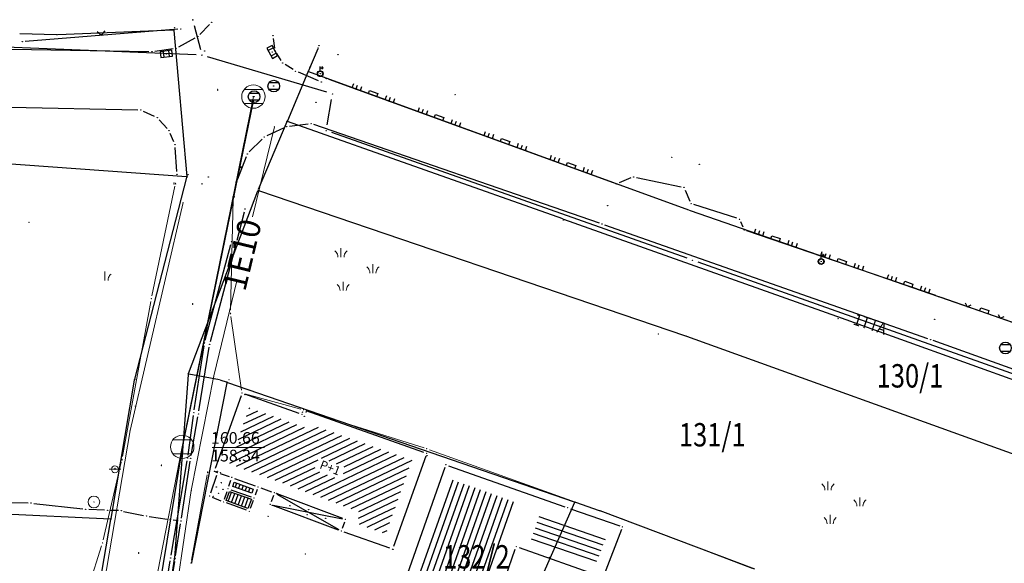
# Model space of a CAD drawing. Units: inches. Extents: x 7526843 to 7542956, y 4818805 to 4865786.
# Drawn here: x 7528498 to 7528582, y 4823951 to 4823997 of the extents above; entities that cross this region are included whole.
import ezdxf
from ezdxf.enums import TextEntityAlignment as Align

# ---------------------------------------------------------------- set-up
doc = ezdxf.new("R2010")
doc.units = ezdxf.units.IN
doc.header["$LTSCALE"] = 0.5
doc.header["$MEASUREMENT"] = 0
doc.header["$PDMODE"] = 33
doc.header["$PDSIZE"] = 0.03
for name, color, linetype, lineweight in [('DETALJ LINIJE', 7, 'Continuous', 9), ('DETALJNE TACKE', 7, 'Continuous', 9), ('ELEKTRO INSTALACIJE', 1, 'Continuous', 9), ('KANALIZACIONA MREZA', 23, 'Continuous', 9), ('TEKST', 7, 'Continuous', 9), ('TOPOGRAFSKI ZNACI', 7, 'Continuous', 9), ('TT INSTALACIJA', 191, 'Continuous', 9), ('ZOSA', 7, 'Continuous', 9)]:
    doc.layers.add(name, color=color, linetype=linetype, lineweight=lineweight)
for name, color, linetype in [('Detalj_Linije', 7, 'Continuous'), ('DETALJNE_KONSTRUISANE_TACKE', 7, 'Continuous'), ('Detaljne_tacke', 7, 'Continuous'), ('gas', 3, 'Continuous'), ('gasovod 25', 3, 'Continuous'), ('gasovod 40', 3, 'Continuous'), ('GRALIN-3', 74, 'Continuous'), ('kanalizacija', 42, 'Continuous'), ('KANALIZACIJA Detaljne_tacke', 14, 'Continuous'), ('kanalizacija kote', 42, 'Continuous'), ('katastarske_tacke', 7, 'Continuous'), ('Objekti Granice', 7, 'Continuous'), ('Objekti Srafure', 7, 'Continuous'), ('OPOV-3', 6, 'Continuous'), ('oznaka vodova', 7, 'Continuous'), ('TAC-13', 7, 'Continuous'), ('TAC-3', 7, 'Continuous'), ('tacke', 7, 'Continuous'), ('Topografski_Znaci', 7, 'Continuous'), ('TT Detaljne_tacke', 6, 'Continuous'), ('TT linije', 6, 'Continuous')]:
    doc.layers.add(name, color=color, linetype=linetype)
doc.styles.add('MAPSOFT18', font='MAPC104.SHX')
doc.styles.add('oznake', font='yusimc.shx')
doc.styles.add('style1', font='txt')

# ---------------------------------------------------------------- blocks, each defined once
blk = doc.blocks.new('T1')
at = {"linetype": 'Continuous'}
blk.add_point((0, 0), dxfattribs=at)
blk.add_attdef('OZN-TAC', (0, 0), '', height=5.000000237487256)
blk = doc.blocks.new('KAN6B')
at = {"color": 0}
for p, q in [((-0.7810331970622171, 0.6000000000000006), (0.7864071190456698, 0.6000000000000006)), ((-0.7871011973181395, -0.5999999999999996), (0.792095869285597, -0.5999999999999996))]:
    blk.add_line(p, q, dxfattribs=at)
blk.add_circle((0, 0), 1, dxfattribs=at)
blk.add_point((0, 0), dxfattribs=at)
blk = doc.blocks.new('T302')
at = {"layer": 'TOPOGRAFSKI ZNACI', "color": 0, "linetype": 'Continuous'}
blk.add_circle((0, 0), 1, dxfattribs=at)
blk = doc.blocks.new('T362')
at = {"layer": 'TOPOGRAFSKI ZNACI', "color": 0, "linetype": 'Continuous'}
blk.add_line((-1, 0), (1, 0), dxfattribs=at)
blk.add_circle((0, 0), 0.6, dxfattribs=at)
blk = doc.blocks.new('T457')
at = {"linetype": 'Continuous'}
for p, q in [((0, 0.5), (0, 1.25)), ((0, 1), (0.5, 1)), ((0.5, 1), (0.25, 1.25)), ((0.5, 1), (0.25, 0.75))]:
    blk.add_line(p, q, dxfattribs=at)
for radius in [0.5, 0.4298801543156193]:
    blk.add_circle((0, 0), radius, dxfattribs=at)
blk = doc.blocks.new('T388')
at = {"linetype": 'Continuous'}
for p, q in [((-0.7999999999999972, 0.6000000000000015), (0.7999999999999972, 0.6000000000000015)), ((0.7999999999999972, -0.6000000000000015), (-0.7999999999999972, -0.6000000000000015))]:
    blk.add_line(p, q, dxfattribs=at)
blk.add_circle((0, 0), 1, dxfattribs=at)
blk = doc.blocks.new('T393')
at = {"linetype": 'Continuous'}
for p, q in [((1, 0.5), (-1, 0.5)), ((-1, 0.5), (-1, -0.5)), ((-0.5, 0.5), (-0.5, -0.5)), ((0.5, -0.5), (0.5, 0.5)), ((1, -0.5), (1, 0.5)), ((-1, -0.5), (1, -0.5))]:
    blk.add_line(p, q, dxfattribs=at)
blk = doc.blocks.new('L22')
at = {"linetype": 'Continuous'}
for p, q in [((-0.8808063025982537, 0.1312499439999994), (-0.7495563585982544, 0)), ((-0.7495563585982544, 0), (-0.6183064145982541, 0.1312499439999994)), ((-0.1870565985982546, 0.1499999360000004), (0.1879432414017463, 0.1499999360000004)), ((-0.1870565985982546, 0), (-0.1870565985982546, 0.1499999360000004)), ((0.1879432414017463, 0.1499999360000004), (0.1879432414017463, 0)), ((0.6191930574017457, 0.1312499439999994), (0.7504430014017461, 0)), ((0.7504430014017461, 0), (0.8816929454017454, 0.1312499439999994))]:
    blk.add_line(p, q, dxfattribs=at)
blk = doc.blocks.new('L18')
at = {"linetype": 'Continuous'}
for p, q in [((-0.9375, 0.1875), (-0.9375, 0)), ((-0.75, 0), (-0.75, 0.1875)), ((-0.5625, 0.1875), (-0.5625, 0)), ((-0.1875, 0.1500000000000003), (0.1875, 0.1500000000000003)), ((-0.1875, 0), (-0.1875, 0.1500000000000003)), ((0.1875, 0.1500000000000003), (0.1875, 0)), ((0.5625, 0.1875), (0.5625, 0)), ((0.75, 0), (0.75, 0.1875)), ((0.9375, 0.1875), (0.9375, 0))]:
    blk.add_line(p, q, dxfattribs=at)
blk = doc.blocks.new('L12')
at = {"linetype": 'Continuous'}
for p, q in [((-0.1749999999999998, 0.1749999999999998), (0, 0)), ((0, 0), (0.1749999999999998, 0.1749999999999998))]:
    blk.add_line(p, q, dxfattribs=at)

msp = doc.modelspace()

# ---------------------------------------------------------------- hatches: boundary and pattern name
at = {"layer": 'Objekti Srafure'}
h = msp.add_hatch(dxfattribs=at)
h.set_pattern_fill('_USER', color=256, scale=0.3, angle=89.99999999999999, style=0, pattern_type=0)
h.set_pattern_definition([(250.1564224411043, (7528518.180667898, 4823957.300732306), (0.2821868586917625, -0.1018360288978083), [])])
h.paths.add_polyline_path([(7528516.542567872, 4823957.891892372), (7528518.180667898, 4823957.300732306), (7528518.054736784, 4823956.952605432), (7528516.419819143, 4823957.524875432)])
h = msp.add_hatch(dxfattribs=at)
h.set_pattern_fill('_USER', color=256, scale=0.5, style=0, pattern_type=0)
h.set_pattern_definition([(250.5380963660124, (7528539.715503065, 4823952.719408468), (0.471431616614156, -0.1665900082734961), [])])
h.paths.add_polyline_path([(7528536.569316782, 4823943.81604325), (7528530.906360167, 4823945.81716485), (7528535.249681383, 4823958.108291782), (7528540.864984056, 4823956.086091642), (7528539.715503065, 4823952.719408468)])
h = msp.add_hatch(dxfattribs=at)
h.set_pattern_fill('_USER', color=256, scale=0.3, angle=90.00000000000004, style=0, pattern_type=0)
h.set_pattern_definition([(250.708429467433, (7528518.015658625, 4823956.440573179), (0.2831548701883166, -0.0991126605870187), [])])
h.paths.add_polyline_path([(7528516.132696839, 4823957.099666037), (7528518.015658625, 4823956.440573179), (7528517.722829198, 4823955.631068757), (7528515.87120153, 4823956.317798799)])
h = msp.add_hatch(dxfattribs=at)
h.set_pattern_fill('_USER', color=256, scale=0.5, style=0, pattern_type=0)
h.set_pattern_definition([(340.9815994501308, (7528542.751426312, 4823955.42147664), (0.1629358955614888, 0.4727069852853622), [])])
h.paths.add_polyline_path([(7528547.495593979, 4823951.036404296), (7528541.926190727, 4823953.004466899), (7528542.751426312, 4823955.42147664), (7528548.433978872, 4823953.462775332)])

# ---------------------------------------------------------------- linework, layer by layer
at = {"layer": 'DETALJ LINIJE'}
for p, q in [((7528517.011370681, 4823984.636972012), (7528516.50862932, 4823982.553027987)), ((7528511.478634953, 4823983.215333631), (7528509.511365049, 4823973.844666368)), ((7528516.444479258, 4823982.060060964), (7528516.235520743, 4823972.599939035)), ((7528509.415105512, 4823973.354064063), (7528506.994894488, 4823960.095935936)), ((7528517.180021537, 4823965.767397554), (7528516.265978465, 4823972.052602445)), ((7528522.232879025, 4823964.146035414), (7528517.457120974, 4823965.453964586)), ((7528532.774551732, 4823960.835116069), (7528522.712448267, 4823964.004883931)), ((7528549.53572057, 4823954.824519762), (7528533.248279431, 4823960.675480238)), ((7528506.893386675, 4823959.606494494), (7528505.346613325, 4823952.953505505)), ((7528514.225417768, 4823958.514007267), (7528512.904582231, 4823951.225992733)), ((7528560.82259171, 4823950.499557634), (7528550.004408292, 4823954.650442366)), ((7528505.213562819, 4823952.46197194), (7528503.086437179, 4823945.83802806))]:
    msp.add_line(p, q, dxfattribs=at)
at = {"layer": 'Detalj_Linije'}
for p, q in [((7528511.728813701, 4823996.650845902), (7528498.676186301, 4823995.595154098)), ((7528511.728813701, 4823996.650845902), (7528498.676186301, 4823995.595154098)), ((7528513.600707614, 4823996.194821838), (7528514.440292386, 4823997.054178162)), ((7528511.799569281, 4823995.130537989), (7528513.206430718, 4823995.896462011)), ((7528520.008408108, 4823995.014595237), (7528519.893591893, 4823995.836404764)), ((7528497.529964218, 4823994.928770245), (7528509.263035784, 4823994.730229755)), ((7528509.76065696, 4823994.760147185), (7528511.33234304, 4823994.976852814)), ((7528520.564344375, 4823993.968344787), (7528520.179655624, 4823994.557655212)), ((7528521.589923029, 4823993.185527363), (7528520.911076972, 4823993.623472637)), ((7528523.760571363, 4823992.22496723), (7528522.030428636, 4823992.953032768)), ((7528548.985036148, 4823983.48939314), (7528524.668963852, 4823992.32660686)), ((7528508.315056459, 4823989.724312832), (7528497.382943543, 4823989.956687169)), ((7528509.744986547, 4823989.174713383), (7528508.792013452, 4823989.614286616)), ((7528510.812591024, 4823988.147765844), (7528510.140408976, 4823988.885234157)), ((7528520.809456932, 4823988.194442517), (7528519.337543068, 4823987.524557483)), ((7528522.876945181, 4823988.528874346), (7528521.28505482, 4823988.329125653)), ((7528547.763693121, 4823980.051603058), (7528523.361306879, 4823988.47839694)), ((7528511.39517153, 4823987.000636525), (7528511.07982847, 4823987.733363475)), ((7528511.649162337, 4823984.472432341), (7528511.510837663, 4823986.521567659)), ((7528518.933406083, 4823987.244040715), (7528517.836593918, 4823986.144959285)), ((7528517.56917214, 4823985.735083063), (7528516.81882786, 4823983.810916937)), ((7528550.463700786, 4823983.914128119), (7528549.451299213, 4823983.49887188)), ((7528555.098273353, 4823982.88399071), (7528555.510726647, 4823981.942009289)), ((7528559.507940801, 4823980.463340145), (7528555.849059199, 4823981.636659856)), ((7528575.845186758, 4823970.167018758), (7528548.235813242, 4823979.886981242)), ((7528560.04521403, 4823979.707784154), (7528559.846785969, 4823980.158215848)), ((7528576.516592988, 4823973.84831251), (7528560.382407012, 4823979.39768749)), ((7528595.570102854, 4823967.163780051), (7528576.988897144, 4823973.684219949)), ((7528594.525690755, 4823963.465436717), (7528576.316309245, 4823969.999563283))]:
    msp.add_line(p, q, dxfattribs=at)
at = {"layer": 'DETALJNE TACKE'}
for p in [(7528515.139999999, 4823991.4), (7528517.07, 4823984.799999999), (7528517.150000001, 4823984.799999999), (7528511.400000001, 4823983.400000001), (7528511.530000001, 4823983.400000001), (7528513.8, 4823983.400000001), (7528516.45, 4823982.299999999), (7528516.55, 4823982.299999999), (7528499.004, 4823980.11), (7528509.46, 4823973.6), (7528512.99, 4823973.099999999), (7528516.230000001, 4823972.3), (7528552.803000001, 4823970.559999999), (7528517.216, 4823965.519999999), (7528522.474000001, 4823964.08), (7528522.337463123, 4823963.693402432), (7528533.007, 4823960.36), (7528533.013000001, 4823960.76), (7528506.95, 4823959.799999999), (7528506.35, 4823959), (7528510.33, 4823959.3), (7528514.269999999, 4823958.7), (7528514.842999999, 4823958.83), (7528515.112000001, 4823958.7), (7528534.642000001, 4823959.389999999), (7528516.345, 4823958.3), (7528516.020273001, 4823957.329070918), (7528518.586435356, 4823957.491107351), (7528519.975, 4823956.99), (7528504.55, 4823956.2), (7528514.443, 4823956.71), (7528515.645999999, 4823956.21), (7528518.246, 4823956.55), (7528517.830000001, 4823955.4), (7528519.628, 4823955.99), (7528545.056, 4823955.709999999), (7528526.056, 4823954.71), (7528549.771000001, 4823954.74), (7528525.709, 4823953.71), (7528549.741, 4823954.07), (7528505.29, 4823952.7), (7528530.082000001, 4823952.160000001), (7528540.660141503, 4823952.391252088), (7528508.38, 4823951.799999999), (7528522.63, 4823951.759999999)]:
    msp.add_point(p, dxfattribs=at)
at = {"layer": 'DETALJNE_KONSTRUISANE_TACKE'}
for p in [(7528517.478473238, 4823981.260964242, 159.62), (7528517.478473238, 4823981.260964242, 159.62), (7528516.308999999, 4823978.478999999, 159.69), (7528516.749, 4823978.36, 159.61), (7528514.008000001, 4823969.795, 159.68), (7528514.453, 4823969.695, 159.61), (7528513.098000001, 4823963.843999999, 159.69), (7528513.482000002, 4823963.738999999, 159.64), (7528512.565, 4823959.966, 159.66), (7528512.835, 4823959.941000001, 159.61), (7528499.182, 4823956.113, 159.84), (7528503.856000001, 4823955.576000001, 159.93), (7528505.72, 4823955.485, 159.9), (7528506.893776587, 4823955.463775476, 159.65), (7528509.037, 4823954.99, 159.67), (7528511.069000001, 4823954.699, 159.75), (7528512.001219011, 4823954.568996668, 159.79), (7528511.117999999, 4823951.412999999, 159.73), (7528511.502999999, 4823951.359, 159.76)]:
    msp.add_point(p, dxfattribs=at)
at = {"layer": 'Detaljne_tacke'}
for p in [(7528511.977999999, 4823996.671, 160.933), (7528511.977999999, 4823996.671, 160.933), (7528514.615, 4823997.233, 160.82), (7528513.426, 4823996.015999999, 160.825), (7528519.859, 4823996.084, 160.717), (7528498.427, 4823995.575, 160.885), (7528498.427, 4823995.575, 160.885), (7528511.58, 4823995.011, 160.793), (7528509.512999999, 4823994.726, 160.78), (7528510.746000001, 4823994.53, 160.773), (7528519.797, 4823994.702, 160.725), (7528520.043, 4823994.767, 160.734), (7528520.701000001, 4823993.759, 160.787), (7528521.8, 4823993.05, 160.843), (7528523.906, 4823992.835, 160.902), (7528524.434000001, 4823992.411999999, 160.895), (7528519.926, 4823991.773, 160.766), (7528523.991000001, 4823992.127999999, 160.891), (7528518.248, 4823990.87, 160.768), (7528523.542, 4823990.395, 160.838), (7528508.565, 4823989.719, 160.877), (7528509.972000001, 4823989.07, 160.89), (7528521.037, 4823988.298, 160.822), (7528523.125, 4823988.56, 160.812), (7528510.981000002, 4823987.963, 160.901), (7528519.110000001, 4823987.421, 160.825), (7528511.494, 4823986.771000001, 160.915), (7528517.66, 4823985.968, 160.812), (7528511.666, 4823984.223, 160.923), (7528514.329, 4823983.991, 160.877), (7528550.694999998, 4823984.008999999, 160.66), (7528516.727999999, 4823983.577999999, 160.838), (7528549.22, 4823983.404, 160.634), (7528554.997999999, 4823983.112999999, 160.714), (7528548.477000001, 4823981.548999999, 160.591), (7528555.611, 4823981.713000001, 160.56), (7528548, 4823979.969999999, 160.59), (7528559.746, 4823980.387, 160.52), (7528560.146000001, 4823979.479000001, 160.57), (7528566.722, 4823976.770999999, 160.606), (7528576.753, 4823973.767, 160.641), (7528576.422000001, 4823971.821999999, 160.564), (7528576.081000001, 4823970.083999999, 160.55)]:
    msp.add_point(p, dxfattribs=at)
at = {"layer": 'ELEKTRO INSTALACIJE', "lineweight": 9}
for p, q in [((7528519.986690164, 4823988.292512655), (7528518.116463024, 4823980.597528068)), ((7528516.811303898, 4823975.227496193), (7528514.807000761, 4823966.980860578)), ((7528514.807000761, 4823966.980860578), (7528512.871873458, 4823957.187840099)), ((7528512.871873458, 4823957.187840099), (7528509.97761648, 4823937.513225834))]:
    msp.add_line(p, q, dxfattribs=at)
for p in [(7528519.986690164, 4823988.292512655), (7528514.807000761, 4823966.980860578), (7528512.871873458, 4823957.187840099)]:
    msp.add_point(p, dxfattribs=at)
at = {"layer": 'gas'}
for p, q in [((7528514.072032797, 4823970.036660507, 160.63), (7528516.244967201, 4823978.237339493, 160.591)), ((7528513.135789602, 4823964.091127387, 160.674), (7528513.970210399, 4823969.547872612, 160.63)), ((7528512.599040482, 4823960.213671648, 160.618), (7528513.063959518, 4823963.596328352, 160.674)), ((7528511.159702508, 4823951.659497263, 160.732), (7528512.523297493, 4823959.719502736, 160.618)), ((7528509.920300593, 4823943.888891603, 160.606), (7528511.078699406, 4823951.166108397, 160.732))]:
    msp.add_line(p, q, dxfattribs=at)
at = {"layer": 'gasovod 25'}
for p, q in [((7528496.49897058, 4823956.154164788, 159.9), (7528498.932029419, 4823956.116835211, 159.84)), ((7528499.430366168, 4823956.08446499, 159.84), (7528503.607633833, 4823955.60453501, 159.93)), ((7528505.470297389, 4823955.497190418, 159.9), (7528504.105702612, 4823955.563809583, 159.93)), ((7528506.64381745, 4823955.468295299, 159.65), (7528505.969959139, 4823955.480480176, 159.9)), ((7528507.08469402, 4823955.398766842, 160.679), (7528508.79230598, 4823955.041233158, 160.718)), ((7528509.284475178, 4823954.95455941, 160.718), (7528510.82152482, 4823954.734440588, 160.75)), ((7528511.316603903, 4823954.664470204, 160.75), (7528511.753615107, 4823954.603526464, 160.7420911577841))]:
    msp.add_line(p, q, dxfattribs=at)
at = {"layer": 'gasovod 40'}
for p, q in [((7528516.809966752, 4823978.602452171, 160.563), (7528517.417506483, 4823981.018512072, 160.5640273680264)), ((7528514.517033697, 4823969.936660268, 160.561), (7528516.684966302, 4823978.118339731, 160.563)), ((7528513.522226151, 4823963.985742492, 160.686), (7528514.412773849, 4823969.44825751, 160.561)), ((7528512.876983381, 4823960.18744958, 160.556), (7528513.44001662, 4823963.49255042, 160.686)), ((7528512.03956207, 4823954.816038788, 160.6464668007671), (7528512.796656944, 4823959.693957876, 160.556)), ((7528511.541343057, 4823951.606042122, 160.706), (7528511.962875958, 4823954.321954546, 160.6556301796642)), ((7528510.272444265, 4823943.852706833, 160.632), (7528511.462555734, 4823951.112293167, 160.706))]:
    msp.add_line(p, q, dxfattribs=at)
at = {"layer": 'GRALIN-3', "linetype": 'Continuous'}
for p, q in [((7528511.320040276, 4823996.567993586, 0.1000000014901161), (7528501.459959722, 4823996.172006413, 0.1000000014901161)), ((7528501.360015144, 4823996.171230397, 0.09846200589883), (7528498.209984857, 4823996.248769604, 0.0015379955912861)), ((7528511.374516073, 4823996.52020437, 0.0976231217547412), (7528512.505483927, 4823984.049795631, -0.4976231202646251)), ((7528523.700442969, 4823994.973983456, -0.3907966971866826), (7528522.889557031, 4823993.066016543, -0.0092033087737819)), ((7528522.850577857, 4823992.973926362), (7528521.089422142, 4823988.796073638)), ((7528555.423017488, 4823981.167106823), (7528522.916982511, 4823993.002893177)), ((7528521.050569133, 4823988.703930041, -0.0054845188186169), (7528518.609430867, 4823982.916069958, -0.6945154692604542)), ((7528544.642865242, 4823980.406682751), (7528521.11713476, 4823988.733317249)), ((7528512.460135289, 4823984.00367564, -0.499261919617051), (7528478.779864712, 4823986.48632436, -0.0007380803829489999)), ((7528508.052481232, 4823966.70841713, 0.0983246682476817), (7528512.497518768, 4823983.951582869, -0.4983246667575657)), ((7528512.637741669, 4823967.186746473, 0.4964338354156485), (7528518.572258331, 4823982.823253525, -0.6964338234947195)), ((7528518.637323082, 4823982.853859194, -0.698965321086814), (7528555.132676917, 4823970.406140805, 0.0989653344978591)), ((7528555.517254038, 4823981.133658163), (7528576.762745962, 4823973.786341837)), ((7528568.062897456, 4823972.066773492), (7528544.737102544, 4823980.373226507)), ((7528576.857221826, 4823973.753565317), (7528595.812778174, 4823967.156434682)), ((7528591.582963796, 4823963.586958632), (7528568.157036205, 4823972.033041368)), ((7528555.22703114, 4823970.373027328, 0.1000000014901161), (7528602.322968858, 4823953.376972672, 0.1000000014901161)), ((7528515.300818077, 4823966.649007678, 0.1072061438633762), (7528512.669181922, 4823967.130992321, 0.4927938576267399)), ((7528506.018401091, 4823954.79928916, 0.0004138468639259), (7528508.031598909, 4823966.610710839, 0.0995861546261903)), ((7528512.616304028, 4823967.090136792, 0.4987031675530034), (7528511.483695973, 4823951.809863207, 0.1012968339371128)), ((7528515.910395438, 4823966.40093115), (7528512.899604563, 4823951.01906885)), ((7528515.397434163, 4823966.624188612, 0.0916782185475279), (7528515.872565838, 4823966.465811389, 0.0083217829425882)), ((7528515.967272867, 4823966.43371271), (7528545.622727132, 4823956.216287292)), ((7528473.569940979, 4823956.327571353), (7528505.96005902, 4823954.752428647)), ((7528545.717275751, 4823956.183721086, 0.0022299882965705), (7528547.742724249, 4823955.486278913, 0.0977700131935457)), ((7528545.649799225, 4823956.154262397), (7528539.330200775, 4823941.845737603)), ((7528561.043221232, 4823950.467656347, 0.0003517200637328), (7528547.836778767, 4823955.452343652, 0.0996482814263834)), ((7528503.488414035, 4823939.979286953, 0.1993348619055839), (7528506.001585965, 4823954.700713047, 0.0006651410746484)), ((7528511.472563466, 4823951.710556116, 0.0981862126168047), (7528509.437436534, 4823938.179443883, -0.398186217087153))]:
    msp.add_line(p, q, dxfattribs=at)
at = {"layer": 'kanalizacija'}
for p, q in [((7528518.197782498, 4823990.625095524), (7528512.15730382, 4823961.166437219)), ((7528512.066453791, 4823960.674856846), (7528509.340632527, 4823944.126675896, 160.64))]:
    msp.add_line(p, q, dxfattribs=at)
at = {"layer": 'KANALIZACIJA Detaljne_tacke'}
msp.add_point((7528518.19, 4823990.87), dxfattribs=at)
at = {"layer": 'kanalizacija kote', "lineweight": 9}
msp.add_line((7528514.675045692, 4823960.855516213), (7528519.123926444, 4823960.855516213), dxfattribs=at)
at = {"layer": 'KANALIZACIONA MREZA', "lineweight": 9}
for p, q in [((7528512.107086318, 4823960.921532743), (7528518.189767722, 4823990.873035477)), ((7528506.147699901, 4823930.440657609), (7528512.107086318, 4823960.921532743))]:
    msp.add_line(p, q, dxfattribs=at)
for p in [(7528518.189767722, 4823990.873035477), (7528512.107086318, 4823960.921532743)]:
    msp.add_point(p, dxfattribs=at)
at = {"layer": 'katastarske_tacke'}
for p in [(7528511.43, 4823996.759999999), (7528523.79, 4823995.23), (7528525.43, 4823994.47), (7528523.02, 4823993.4), (7528535.43, 4823991.03), (7528521.08, 4823988.79), (7528553.96, 4823985.679999999), (7528556.309999999, 4823985.089999999), (7528512.599999999, 4823984.19), (7528518.679999999, 4823983.07), (7528555.47, 4823981.15), (7528544.690000001, 4823980.31), (7528576.809999999, 4823973.77), (7528568.179999999, 4823971.88)]:
    msp.add_point(p, dxfattribs=at)
at = {"layer": 'Objekti Granice'}
for p, q in [((7528550.939750309, 4823983.958036421), (7528554.753249691, 4823983.163963577)), ((7528522.101991313, 4823963.777384731), (7528517.451471811, 4823965.436017702)), ((7528517.132424784, 4823965.284383398), (7528514.926575217, 4823959.065616604)), ((7528522.390745807, 4823963.844269775), (7528522.420717319, 4823963.929132658)), ((7528532.771269775, 4823960.443254195), (7528522.709730225, 4823963.996745805)), ((7528532.923006862, 4823960.124532056), (7528530.165993139, 4823952.395467944)), ((7528515.068092704, 4823958.72121914), (7528514.886907299, 4823958.808780862)), ((7528534.558704996, 4823959.154284191), (7528529.713611922, 4823945.443197442)), ((7528534.877715807, 4823959.306704995), (7528544.820284192, 4823955.793295003)), ((7528515.032336013, 4823958.46303239), (7528514.522663987, 4823956.946967615)), ((7528515.349799586, 4823958.62285496), (7528516.107200414, 4823958.377145039)), ((7528516.099568129, 4823957.566162214), (7528516.265704872, 4823958.062908702)), ((7528516.580155716, 4823958.215136642), (7528518.35127964, 4823957.575970708)), ((7528515.725295127, 4823956.447091297), (7528515.940977872, 4823957.091979622)), ((7528516.256235394, 4823957.246477033), (7528518.010037608, 4823956.632593881)), ((7528518.501393642, 4823957.256016077), (7528518.331041712, 4823956.785091273)), ((7528518.821591071, 4823957.406243994), (7528519.739844284, 4823957.074863357)), ((7528514.673854304, 4823956.614050581), (7528515.415145697, 4823956.30594942)), ((7528518.160958287, 4823956.314908726), (7528517.915041714, 4823955.635091274)), ((7528519.893043918, 4823956.753815326), (7528519.709956083, 4823956.226184675)), ((7528525.82191296, 4823954.797768204), (7528520.209087038, 4823956.902231795)), ((7528517.595601672, 4823955.486933446), (7528515.880398327, 4823956.123066554)), ((7528525.47491296, 4823953.797768204), (7528519.862087038, 4823955.902231795)), ((7528545.291960662, 4823955.627401177), (7528549.505039339, 4823954.152598823)), ((7528525.974043918, 4823954.473815327), (7528525.790956083, 4823953.946184673)), ((7528549.650822978, 4823953.836830309), (7528548.168177022, 4823950.003169691)), ((7528529.846364044, 4823952.243520635), (7528525.944635955, 4823953.626479366)), ((7528537.262295004, 4823942.775715808), (7528540.576846499, 4823952.155536281)), ((7528540.895857313, 4823952.307957084), (7528547.842284191, 4823949.853295004))]:
    msp.add_line(p, q, dxfattribs=at)
at = {"layer": 'Objekti Srafure'}
for p, q in [((7528519.215212933, 4823963.745271669), (7528517.327461967, 4823962.842917965)), ((7528518.551246821, 4823963.982078779), (7528517.564171027, 4823963.510251978)), ((7528517.887280711, 4823964.218885888), (7528517.800880088, 4823964.17758599)), ((7528521.207111264, 4823963.034850337), (7528516.617334788, 4823960.840915928)), ((7528520.543145153, 4823963.271657447), (7528516.854043846, 4823961.508249938)), ((7528519.879179043, 4823963.508464558), (7528517.090752907, 4823962.175583953)), ((7528522.535043484, 4823962.561236117), (7528516.143916667, 4823959.506247902)), ((7528521.871077374, 4823962.798043227), (7528516.380625727, 4823960.173581915)), ((7528523.727151102, 4823962.576883093), (7528516.710351875, 4823959.222820569)), ((7528524.393896867, 4823962.34140467), (7528517.372826398, 4823958.985300475)), ((7528525.060642627, 4823962.105926246), (7528518.035300925, 4823958.74778038)), ((7528525.727388392, 4823961.870447821), (7528518.69777545, 4823958.510260283)), ((7528526.394134155, 4823961.634969398), (7528519.360249975, 4823958.27274019)), ((7528527.060879916, 4823961.399490977), (7528523.989634207, 4823959.931421303)), ((7528527.727625678, 4823961.164012551), (7528524.63263935, 4823959.684594755)), ((7528528.394371442, 4823960.928534129), (7528525.275644495, 4823959.437768206)), ((7528529.727862967, 4823960.45757728), (7528525.87289788, 4823958.614886118)), ((7528529.061117204, 4823960.693055705), (7528525.91864964, 4823959.190941657)), ((7528523.693807166, 4823959.790014608), (7528520.022724501, 4823958.035220095)), ((7528530.394608729, 4823960.222098857), (7528523.277097917, 4823956.81989573)), ((7528531.061354494, 4823959.986620433), (7528523.926831853, 4823956.576285573)), ((7528531.728100254, 4823959.75114201), (7528524.576565783, 4823956.332675415)), ((7528523.433269323, 4823959.111290327), (7528520.685199026, 4823957.7977)), ((7528523.847239463, 4823958.754983985), (7528521.32789612, 4823957.550726201)), ((7528531.489783146, 4823959.083039341), (7528525.226299715, 4823956.089065257)), ((7528524.490244607, 4823958.508157436), (7528521.977630053, 4823957.307116044)), ((7528525.13324975, 4823958.261330886), (7528522.627363985, 4823957.063505885)), ((7528531.251466034, 4823958.414936675), (7528525.876033649, 4823955.845455102)), ((7528531.013148923, 4823957.746834006), (7528526.525767578, 4823955.601844943)), ((7528530.774831814, 4823957.078731338), (7528527.175501512, 4823955.358234786)), ((7528520.192004869, 4823956.865867462), (7528525.49199513, 4823953.834132537)), ((7528530.536514704, 4823956.41062867), (7528527.141486724, 4823954.787789573)), ((7528519.87318616, 4823955.941176372), (7528525.810813839, 4823954.758823629)), ((7528530.298197594, 4823955.742526002), (7528527.22285273, 4823954.272496916)), ((7528530.059880483, 4823955.074423334), (7528527.879182247, 4823954.032039478)), ((7528529.821563372, 4823954.406320665), (7528528.535511763, 4823953.791582041)), ((7528529.583246263, 4823953.738217998), (7528529.191841279, 4823953.551124603))]:
    msp.add_line(p, q, dxfattribs=at)
for points in [[(7528516.542567872, 4823957.891892372), (7528518.180667898, 4823957.300732306), (7528518.054736784, 4823956.952605432), (7528516.419819143, 4823957.524875432)], [(7528516.132696839, 4823957.099666037), (7528518.015658625, 4823956.440573179), (7528517.722829198, 4823955.631068757), (7528515.87120153, 4823956.317798799)]]:
    msp.add_lwpolyline(points, close=True, dxfattribs=at)
for centre in [(7528515.435054032, 4823957.84014336), (7528515.028330807, 4823957.491310193), (7528515.597881899, 4823957.281862795), (7528515.202244827, 4823956.944829482), (7528521.305252653, 4823955.872911962), (7528522.913438879, 4823955.54413692), (7528522.78551353, 4823955.124026977), (7528524.375439839, 4823954.795251935)]:
    msp.add_circle(centre, 0.015, dxfattribs=at)
at = {"layer": 'tacke'}
for p in [(7528513.01, 4823997.44), (7528511.43, 4823996.759999999), (7528511.977999999, 4823996.671), (7528511.977999999, 4823996.671), (7528514.615, 4823997.233), (7528513.426, 4823996.015999999), (7528519.859, 4823996.084), (7528498.427, 4823995.575), (7528498.427, 4823995.575), (7528511.58, 4823995.011), (7528523.79, 4823995.23), (7528509.512999999, 4823994.726), (7528510.746000001, 4823994.53), (7528513.79, 4823994.42), (7528514.030000001, 4823994.769999999), (7528519.797, 4823994.702), (7528520.043, 4823994.767), (7528525.43, 4823994.47), (7528520.701000001, 4823993.759), (7528523.02, 4823993.4), (7528521.8, 4823993.05), (7528523.906, 4823992.835), (7528524.434000001, 4823992.411999999), (7528519.926, 4823991.773), (7528523.991000001, 4823992.127999999), (7528518.19, 4823990.87), (7528518.248, 4823990.87), (7528524.940000001, 4823991.11), (7528535.43, 4823991.03), (7528523.542, 4823990.395), (7528508.565, 4823989.719), (7528509.972000001, 4823989.07), (7528521.037, 4823988.298), (7528521.08, 4823988.79), (7528523.125, 4823988.56), (7528510.981000002, 4823987.963), (7528519.110000001, 4823987.421), (7528524.41, 4823987.96), (7528511.494, 4823986.771000001), (7528517.66, 4823985.968), (7528553.96, 4823985.679999999), (7528556.309999999, 4823985.089999999), (7528511.666, 4823984.223), (7528512.599999999, 4823984.19), (7528514.329, 4823983.991), (7528550.694999998, 4823984.008999999), (7528516.727999999, 4823983.577999999), (7528549.22, 4823983.404), (7528554.997999999, 4823983.112999999), (7528518.679999999, 4823983.07), (7528548.477000001, 4823981.548999999), (7528555.611, 4823981.713000001), (7528555.47, 4823981.15), (7528544.690000001, 4823980.31), (7528548, 4823979.969999999), (7528559.746, 4823980.387), (7528560.146000001, 4823979.479000001), (7528555.73, 4823976.88), (7528566.722, 4823976.770999999), (7528576.753, 4823973.767), (7528576.809999999, 4823973.77), (7528568.179999999, 4823971.88), (7528576.422000001, 4823971.821999999), (7528576.081000001, 4823970.083999999)]:
    msp.add_point(p, dxfattribs=at)
at = {"layer": 'TOPOGRAFSKI ZNACI'}
for p, q in [((7528525.675644562, 4823977.153262313), (7528525.675644562, 4823977.903262306)), ((7528528.405060559, 4823975.782840558), (7528528.405060559, 4823976.532840551)), ((7528505.497145314, 4823975.155629558), (7528505.497145314, 4823975.90562955)), ((7528525.861108214, 4823974.276238867), (7528525.861108214, 4823975.026238859)), ((7528567.310835275, 4823957.216875912), (7528567.310835275, 4823957.966875903)), ((7528570.040251273, 4823955.846454157), (7528570.040251273, 4823956.596454149)), ((7528567.496298928, 4823954.339852465), (7528567.496298928, 4823955.089852457))]:
    msp.add_line(p, q, dxfattribs=at)
for points in [[(7528525.150644568, 4823977.678262308, -0.1225292108837043), (7528525.366094762, 4823977.409359297, -0.0806532694203429), (7528525.413144563, 4823977.153262313, -0.9763834948324268)], [(7528526.200644556, 4823977.678262308, 0.1225292108837043), (7528525.985194363, 4823977.409359297, 0.0806532694203429), (7528525.93814456, 4823977.153262313, 0.9763834948324268)], [(7528506.022145308, 4823975.680629551, 0.1225292108837043), (7528505.806695115, 4823975.411726542, 0.0806532694203429), (7528505.759645311, 4823975.155629558, 0.9763834948324268)], [(7528527.880060565, 4823976.307840553, -0.1225292108837043), (7528528.095510758, 4823976.038937544, -0.0806532694203429), (7528528.142560562, 4823975.782840558, -0.9763834948324268)], [(7528528.930060553, 4823976.307840553, 0.1225292108837043), (7528528.71461036, 4823976.038937544, 0.0806532694203429), (7528528.667560558, 4823975.782840558, 0.9763834948324268)], [(7528525.336108219, 4823974.801238862, -0.1225292108837043), (7528525.551558413, 4823974.53233585, -0.0806532694203429), (7528525.598608217, 4823974.276238867, -0.9763834948324268)], [(7528526.386108208, 4823974.801238862, 0.1225292108837043), (7528526.170658015, 4823974.53233585, 0.0806532694203429), (7528526.123608213, 4823974.276238867, 0.9763834948324268)], [(7528566.785835281, 4823957.741875906, -0.1225292108837043), (7528567.001285474, 4823957.472972896, -0.0806532694203429), (7528567.048335277, 4823957.216875912, -0.9763834948324268)], [(7528567.83583527, 4823957.741875906, 0.1225292108837043), (7528567.620385076, 4823957.472972896, 0.0806532694203429), (7528567.573335272, 4823957.216875912, 0.9763834948324268)], [(7528569.515251278, 4823956.371454151, -0.1225292108837043), (7528569.73070147, 4823956.10255114, -0.0806532694203429), (7528569.777751275, 4823955.846454157, -0.9763834948324268)], [(7528570.565251268, 4823956.371454151, 0.1225292108837043), (7528570.349801074, 4823956.10255114, 0.0806532694203429), (7528570.30275127, 4823955.846454157, 0.9763834948324268)], [(7528566.971298932, 4823954.86485246, -0.1225292108837043), (7528567.186749126, 4823954.595949449, -0.0806532694203429), (7528567.233798931, 4823954.339852465, -0.9763834948324268)], [(7528568.021298923, 4823954.86485246, 0.1225292108837043), (7528567.805848729, 4823954.595949449, 0.0806532694203429), (7528567.758798925, 4823954.339852465, 0.9763834948324268)]]:
    msp.add_lwpolyline(points, format="xyb", dxfattribs=at)
at = {"layer": 'TT Detaljne_tacke', "color": 6}
for p in [(7528513.01, 4823997.44), (7528513.79, 4823994.42), (7528524.940000001, 4823991.11), (7528524.41, 4823987.96), (7528555.73, 4823976.88)]:
    msp.add_point(p, dxfattribs=at)
at = {"layer": 'TT INSTALACIJA', "color": 6, "lineweight": 9}
for p, q in [((7528507.650639753, 4823962.325042496), (7528512.181311661, 4823981.81114944)), ((7528503.69, 4823939.059999999), (7528507.650639753, 4823962.325042496))]:
    msp.add_line(p, q, dxfattribs=at)
for p in [(7528512.181311661, 4823981.81114944), (7528508.08, 4823964.4), (7528507.650639753, 4823962.325042496)]:
    msp.add_point(p, dxfattribs=at)
at = {"layer": 'TT linije', "color": 6, "linetype": 'Continuous'}
for p, q in [((7528513.135035971, 4823996.955886371), (7528513.664964029, 4823994.904113629)), ((7528513.290422969, 4823994.440561859), (7528481.489577033, 4823995.74943814)), ((7528524.460674734, 4823991.25229297), (7528514.269325265, 4823994.277707028)), ((7528524.492960894, 4823988.453069458), (7528524.857039108, 4823990.616930542)), ((7528555.258627216, 4823977.046756402), (7528524.881372785, 4823987.793243599)), ((7528585.188883822, 4823966.407479991), (7528556.201116177, 4823976.712520009))]:
    msp.add_line(p, q, dxfattribs=at)
at = {"layer": 'ZOSA'}
for p in [(7528515.139999999, 4823991.49, 160.77), (7528517.07, 4823984.88, 160.79), (7528517.150000001, 4823984.85, 160.88), (7528511.400000001, 4823983.49, 160.99), (7528511.530000001, 4823983.46, 160.87), (7528513.8, 4823983.43, 160.8), (7528516.45, 4823982.309999999, 160.72), (7528516.55, 4823982.309999999, 160.9), (7528499, 4823980.12, 160.94), (7528509.46, 4823973.6, 160.77), (7528512.99, 4823973.16, 160.71), (7528516.230000001, 4823972.35, 160.56), (7528552.799999999, 4823970.559999999, 160.37), (7528516.09, 4823966.66, 160.73), (7528517.22, 4823965.53, 160.76), (7528522.47, 4823964.08, 160.64), (7528533.01, 4823960.76, 160.58), (7528533.01, 4823960.36, 160.66), (7528506.95, 4823959.85, 160.87), (7528506.35, 4823959.07, 160.86), (7528510.33, 4823959.37, 160.75), (7528514.269999999, 4823958.76, 160.73), (7528514.84, 4823958.83, 160.81), (7528515.11, 4823958.7, 160.73), (7528534.64, 4823959.4, 160.18), (7528516.34, 4823958.3, 162.6), (7528519.969999999, 4823956.99, 160.77), (7528504.55, 4823956.2, 160.91), (7528514.440000001, 4823956.71, 160.74), (7528515.640000002, 4823956.21, 160.81), (7528518.240000001, 4823956.55, 160.76), (7528517.830000001, 4823955.4, 160.77), (7528519.62, 4823955.99, 160.77), (7528545.059999999, 4823955.709999999, 160.67), (7528549.769999999, 4823954.74, 160.58), (7528525.7, 4823953.71, 160.72), (7528549.74, 4823954.08, 160.61), (7528505.29, 4823952.71, 160.84), (7528530.08, 4823952.160000001, 160.73), (7528508.38, 4823951.87, 160.8), (7528522.63, 4823951.759999999, 160.72), (7528543.48, 4823951.469999999, 160.69), (7528512.860000001, 4823950.980000001, 160.77)]:
    msp.add_point(p, dxfattribs=at)

# ---------------------------------------------------------------- block references
at = {"layer": 'KANALIZACIONA MREZA', "lineweight": 9}
for p in [(7528518.189767722, 4823990.873035477), (7528512.107086318, 4823960.921532743)]:
    msp.add_blockref('KAN6B', p, dxfattribs=at)
at = {"layer": 'TAC-13'}
for p in [(7528522.87, 4823993.019999999), (7528521.07, 4823988.75), (7528555.47, 4823981.15), (7528544.690000001, 4823980.39), (7528576.809999999, 4823973.77), (7528568.110000001, 4823972.05), (7528515.92, 4823966.45), (7528517.48, 4823965.37), (7528522.69, 4823963.91), (7528522.549999999, 4823963.53), (7528533.040000001, 4823960.16, 0.1000000014901161), (7528515.099999999, 4823958.82), (7528515.379999999, 4823958.72), (7528514.75, 4823956.690000001), (7528520.17, 4823956.95), (7528545.669999999, 4823956.2), (7528519.79, 4823955.92), (7528506.01, 4823954.75), (7528519.45, 4823954.98), (7528530.13, 4823952.160000001), (7528512.89, 4823950.97)]:
    msp.add_blockref('T1', p, dxfattribs=at)
at = {"layer": 'TAC-3'}
for p in [(7528511.37, 4823996.57, 0.1000000014901161), (7528501.41, 4823996.17, 0.1000000014901161), (7528523.72, 4823995.019999999, -0.4000000059604645), (7528512.51, 4823984, -0.5), (7528518.59, 4823982.87, -0.699999988079071), (7528555.179999999, 4823970.39, 0.1000000014901161), (7528512.62, 4823967.139999999, 0.5), (7528508.04, 4823966.66, 0.1000000014901161), (7528515.35, 4823966.64, 0.1000000014901161), (7528547.79, 4823955.47, 0.1000000014901161), (7528511.48, 4823951.759999999, 0.1000000014901161)]:
    msp.add_blockref('T1', p, dxfattribs=at)
at = {"layer": 'TOPOGRAFSKI ZNACI', "xscale": 0.5, "yscale": 0.5, "zscale": 0.5}
for name, p in [('T362', (7528506.35, 4823959)), ('T302', (7528504.55, 4823956.2))]:
    msp.add_blockref(name, p, dxfattribs=at)
at = {"layer": 'Topografski_Znaci'}
for name, p, xscale, yscale, zscale, rotation in [('L12', (7528505.2025, 4823996.123), 2.000000000070404, 2, 2, 4.623996900676052), ('T393', (7528519.797, 4823994.702), 0.4999999995094311, 0.5, 0.5, 297.9003310115605), ('T393', (7528510.746000001, 4823994.53), 0.4999999999167443, 0.5, 0.5, 187.5088585548642), ('L18', (7528528.36830134, 4823990.982153052), 1.999999999810971, 2, 1.999999999994999, 340.0272880057061), ('L18', (7528534.007433781, 4823988.932717683), 1.999999999810971, 2, 1.999999999994999, 340.0272880057061), ('L18', (7528539.64656622, 4823986.883282316), 1.999999999810971, 2, 1.999999999994999, 340.0272880057061), ('L18', (7528545.28569866, 4823984.833846948), 1.999999999810971, 2, 1.999999999994999, 340.0272880057061), ('L18', (7528562.775731694, 4823978.574500245), 2.000000000180452, 2, 1.999999999994999, 341.0192756866796), ('L18', (7528568.4495, 4823976.623), 2.000000000180452, 2, 1.999999999994999, 341.0192756866796), ('L18', (7528574.123268306, 4823974.671499756), 2.000000000180452, 2, 1.999999999994999, 341.0192756866796), ('L22', (7528580.617968513, 4823972.410721227), 1.999999999689701, 2, 1.999999999994999, 340.6632185710421)]:
    msp.add_blockref(name, p, dxfattribs=dict(at, xscale=xscale, yscale=yscale, zscale=zscale, rotation=rotation))
at = {"layer": 'Topografski_Znaci', "xscale": 0.5, "yscale": 0.5, "zscale": 0.5}
for name, p in [('T457', (7528523.906, 4823992.835)), ('T388', (7528519.926, 4823991.773)), ('T388', (7528518.248, 4823990.87)), ('T457', (7528566.722, 4823976.770999999)), ('T388', (7528582.480000001, 4823969.372))]:
    msp.add_blockref(name, p, dxfattribs=at)

# ---------------------------------------------------------------- texts
at = {"layer": 'ELEKTRO INSTALACIJE', "lineweight": 9, "style": 'style1'}
msp.add_text('1E10', height=2, rotation=76.44965578905409, dxfattribs=at).set_placement((7528517.947821454, 4823980.342205319), align=Align.MIDDLE_RIGHT)
at = {"layer": 'kanalizacija kote', "lineweight": 9}
for s, p in [('160.66', (7528514.562446092, 4823961.678931871)), ('158.34', (7528514.573998078, 4823960.167656937))]:
    msp.add_text(s, height=1, dxfattribs=at).set_placement(p, align=Align.MIDDLE_LEFT)
at = {"layer": 'OPOV-3', "linetype": 'Continuous', "style": 'MAPSOFT18', "width": 0.800000011920929}
for s, p in [('130/1', (7528574.320000133, 4823966.990000014)), ('131/1', (7528557.420000229, 4823961.950000418)), ('132/2', (7528537.250000191, 4823951.510000097))]:
    msp.add_text(s, height=2.000000238418579, dxfattribs=at).set_placement(p, align=Align.MIDDLE_CENTER)
at = {"layer": 'oznaka vodova', "color": 7, "style": 'oznake', "width": 0.9}
msp.add_text('1TTA', height=1, rotation=341.5738080514115, dxfattribs=at).set_placement((7528572.287433815, 4823970.960644645), align=Align.MIDDLE_RIGHT)
at = {"layer": 'TEKST', "style": 'style1'}
msp.add_text('P+1', height=0.75, rotation=338.9999999904727, dxfattribs=at).set_placement((7528524.719364317, 4823959.03575539), align=Align.MIDDLE)

doc.saveas('drawing.dxf')
